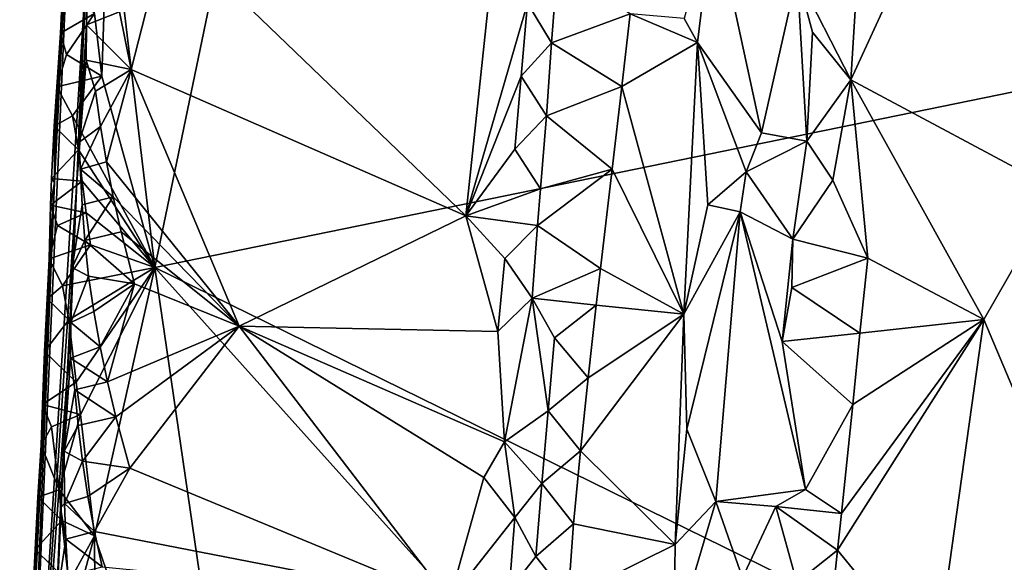
# Model space of a CAD drawing. Units: metres. Extents: x 25.1 to 28.5, y -19.7 to 14.8.
# Drawn here: x 25.9 to 26.8, y -2.4 to -1.9 of the extents above; entities that cross this region are included whole.
import ezdxf

# ---------------------------------------------------------------- set-up
doc = ezdxf.new("R2010")
doc.units = ezdxf.units.M

msp = doc.modelspace()

# ---------------------------------------------------------------- linework, layer by layer
at = {"layer": '1'}
for points in [[(26.00777, -1.01517, -0.20804), (26.93252, -0.38097, -0.22157), (27.05693, -1.89889, -0.2135)], [(26.0964, -1.64838, -0.20549), (26.00777, -1.01517, -0.20804), (27.05693, -1.89889, -0.2135)], [(25.90711, -2.03701, -0.10209), (25.87522, -2.81739, 0.12802), (25.92681, -1.64994, -0.03618)], [(25.92681, -1.64994, -0.03618), (25.87522, -2.81739, 0.12802), (25.9372, -1.82877, 1.45164)], [(25.91266, -1.89975, -0.17754), (25.90711, -2.03701, -0.10209), (25.92681, -1.64994, -0.03618)], [(25.9149, -1.85318, -0.17062), (25.91266, -1.89975, -0.17754), (25.92681, -1.64994, -0.03618)], [(25.9994, -2.11543, -0.20266), (25.95679, -1.75734, -0.20379), (26.0964, -1.64838, -0.20549)], [(27.05693, -1.89889, -0.2135), (25.9994, -2.11543, -0.20266), (26.0964, -1.64838, -0.20549)], [(26.65008, -1.77123, 1.46092), (26.63916, -1.94275, 1.46181), (26.75788, -1.68494, 1.48214)], [(26.75788, -1.68494, 1.48214), (26.63916, -1.94275, 1.46181), (26.8296, -2.04439, 1.49551)], [(26.75788, -1.68494, 1.48214), (26.8296, -2.04439, 1.49551), (26.86172, -1.82118, 1.49319)], [(26.01074, -1.80363, 1.56915), (26.28538, -2.06779, 1.56367), (26.32073, -1.73605, 1.56225)], [(26.32073, -1.73605, 1.56225), (26.28538, -2.06779, 1.56367), (26.34209, -1.87235, 1.56032)], [(25.95058, -1.93937, -0.20369), (25.94393, -1.88175, -0.2024), (25.95679, -1.75734, -0.20379)], [(25.95058, -1.93937, -0.20369), (25.95679, -1.75734, -0.20379), (25.9994, -2.11543, -0.20266)], [(26.58995, -1.84611, 1.49367), (26.63916, -1.94275, 1.46181), (26.65008, -1.77123, 1.46092)], [(26.48615, -1.88646, 1.53996), (26.49825, -1.90836, 1.54138), (26.51292, -1.7874, 1.54048)], [(26.51292, -1.7874, 1.54048), (26.49825, -1.90836, 1.54138), (26.55717, -1.99161, 1.52136)], [(26.51292, -1.7874, 1.54048), (26.55717, -1.99161, 1.52136), (26.58995, -1.84611, 1.49367)], [(25.96689, -1.88032, 1.56711), (25.97764, -1.93311, 1.57033), (26.01074, -1.80363, 1.56915)], [(26.01074, -1.80363, 1.56915), (25.97764, -1.93311, 1.57033), (26.28538, -2.06779, 1.56367)], [(25.92761, -2.03708, 1.47724), (25.93664, -1.89208, 1.54406), (25.9361, -1.82795, 1.49424)], [(25.92761, -2.03708, 1.47724), (25.9361, -1.82795, 1.49424), (25.9372, -1.82877, 1.45164)], [(25.93801, -1.8545, 1.54056), (25.9361, -1.82795, 1.49424), (25.93664, -1.89208, 1.54406)], [(25.87522, -2.81739, 0.12802), (25.92761, -2.03708, 1.47724), (25.9372, -1.82877, 1.45164)], [(26.34209, -1.87235, 1.56032), (26.36404, -1.90865, 1.53719), (26.36925, -1.84151, 1.53375)], [(26.36925, -1.84151, 1.53375), (26.36404, -1.90865, 1.53719), (26.43651, -1.88199, 1.52228)], [(26.58995, -1.84611, 1.49367), (26.55717, -1.99161, 1.52136), (26.59892, -1.9991, 1.47765)], [(26.58995, -1.84611, 1.49367), (26.59892, -1.9991, 1.47765), (26.60406, -1.89876, 1.47566)], [(26.58995, -1.84611, 1.49367), (26.60406, -1.89876, 1.47566), (26.63916, -1.94275, 1.46181)], [(25.91266, -1.89975, -0.17754), (25.9149, -1.85318, -0.17062), (25.94393, -1.88175, -0.2024)], [(25.93801, -1.8545, 1.54056), (25.93664, -1.89208, 1.54406), (25.96689, -1.88032, 1.56711)], [(26.28538, -2.06779, 1.56367), (26.33632, -1.93945, 1.56242), (26.34209, -1.87235, 1.56032)], [(26.34209, -1.87235, 1.56032), (26.33632, -1.93945, 1.56242), (26.36404, -1.90865, 1.53719)], [(25.91816, -1.91939, -0.19959), (25.91266, -1.89975, -0.17754), (25.94393, -1.88175, -0.2024)], [(25.91816, -1.91939, -0.19959), (25.94393, -1.88175, -0.2024), (25.95058, -1.93937, -0.20369)], [(25.96689, -1.88032, 1.56711), (25.93664, -1.89208, 1.54406), (25.97764, -1.93311, 1.57033)], [(26.36404, -1.90865, 1.53719), (26.42869, -1.94895, 1.52136), (26.43651, -1.88199, 1.52228)], [(26.43651, -1.88199, 1.52228), (26.42869, -1.94895, 1.52136), (26.49825, -1.90836, 1.54138)], [(26.43651, -1.88199, 1.52228), (26.49825, -1.90836, 1.54138), (26.48615, -1.88646, 1.53996)], [(25.90945, -1.94914, -0.18428), (25.90711, -2.03701, -0.10209), (25.91266, -1.89975, -0.17754)], [(25.90945, -1.94914, -0.18428), (25.91266, -1.89975, -0.17754), (25.91816, -1.91939, -0.19959)], [(25.92761, -2.03708, 1.47724), (25.93646, -1.92472, 1.54759), (25.93664, -1.89208, 1.54406)], [(25.93664, -1.89208, 1.54406), (25.93646, -1.92472, 1.54759), (25.97764, -1.93311, 1.57033)], [(27.05693, -1.89889, -0.2135), (27.4475, -2.8268, -0.21186), (25.9994, -2.11543, -0.20266)], [(26.60406, -1.89876, 1.47566), (26.59892, -1.9991, 1.47765), (26.63916, -1.94275, 1.46181)], [(26.33632, -1.93945, 1.56242), (26.35945, -1.97582, 1.5412), (26.36404, -1.90865, 1.53719)], [(26.36404, -1.90865, 1.53719), (26.35945, -1.97582, 1.5412), (26.42869, -1.94895, 1.52136)], [(26.42869, -1.94895, 1.52136), (26.48593, -2.15835, 1.5431), (26.49825, -1.90836, 1.54138)], [(26.48593, -2.15835, 1.5431), (26.50777, -2.05775, 1.5403), (26.49825, -1.90836, 1.54138)], [(26.49825, -1.90836, 1.54138), (26.50777, -2.05775, 1.5403), (26.54319, -2.02748, 1.52827)], [(26.49825, -1.90836, 1.54138), (26.54319, -2.02748, 1.52827), (26.55717, -1.99161, 1.52136)], [(25.90945, -1.94914, -0.18428), (25.91816, -1.91939, -0.19959), (25.95058, -1.93937, -0.20369)], [(25.92761, -2.03708, 1.47724), (25.92954, -2.00031, 1.5346), (25.93646, -1.92472, 1.54759)], [(25.93646, -1.92472, 1.54759), (25.92954, -2.00031, 1.5346), (25.945, -1.95304, 1.55839)], [(25.93646, -1.92472, 1.54759), (25.945, -1.95304, 1.55839), (25.97764, -1.93311, 1.57033)], [(25.945, -1.95304, 1.55839), (25.94942, -1.98562, 1.56273), (25.97764, -1.93311, 1.57033)], [(25.94942, -1.98562, 1.56273), (25.95489, -2.01807, 1.56628), (25.97764, -1.93311, 1.57033)], [(25.97764, -1.93311, 1.57033), (25.95489, -2.01807, 1.56628), (26.07685, -2.16922, 1.56962)], [(25.97764, -1.93311, 1.57033), (26.07685, -2.16922, 1.56962), (26.28538, -2.06779, 1.56367)], [(25.92363, -1.97578, -0.20163), (25.90945, -1.94914, -0.18428), (25.95058, -1.93937, -0.20369)], [(25.92363, -1.97578, -0.20163), (25.95058, -1.93937, -0.20369), (25.9994, -2.11543, -0.20266)], [(26.28538, -2.06779, 1.56367), (26.33032, -2.00654, 1.56424), (26.33632, -1.93945, 1.56242)], [(26.33632, -1.93945, 1.56242), (26.33032, -2.00654, 1.56424), (26.35945, -1.97582, 1.5412)], [(26.59892, -1.9991, 1.47765), (26.62278, -2.03498, 1.46402), (26.63916, -1.94275, 1.46181)], [(26.62278, -2.03498, 1.46402), (26.65502, -2.10657, 1.4658), (26.63916, -1.94275, 1.46181)], [(26.65502, -2.10657, 1.4658), (26.76157, -2.16322, 1.49167), (26.63916, -1.94275, 1.46181)], [(26.63916, -1.94275, 1.46181), (26.76157, -2.16322, 1.49167), (26.8296, -2.04439, 1.49551)], [(25.90945, -1.94914, -0.18428), (25.9069, -1.9852, -0.16538), (25.90711, -2.03701, -0.10209)], [(25.9069, -1.9852, -0.16538), (25.90945, -1.94914, -0.18428), (25.92363, -1.97578, -0.20163)], [(25.945, -1.95304, 1.55839), (25.92954, -2.00031, 1.5346), (25.94942, -1.98562, 1.56273)], [(26.35945, -1.97582, 1.5412), (26.41986, -2.02495, 1.51998), (26.42869, -1.94895, 1.52136)], [(26.42869, -1.94895, 1.52136), (26.41986, -2.02495, 1.51998), (26.48593, -2.15835, 1.5431)], [(25.9069, -1.9852, -0.16538), (25.92363, -1.97578, -0.20163), (25.92932, -2.00701, -0.20094)], [(25.92932, -2.00701, -0.20094), (25.92363, -1.97578, -0.20163), (25.9994, -2.11543, -0.20266)], [(26.33032, -2.00654, 1.56424), (26.35416, -2.04298, 1.5444), (26.35945, -1.97582, 1.5412)], [(26.35945, -1.97582, 1.5412), (26.35416, -2.04298, 1.5444), (26.41986, -2.02495, 1.51998)], [(25.90459, -2.03344, -0.17207), (25.90711, -2.03701, -0.10209), (25.9069, -1.9852, -0.16538)], [(25.90459, -2.03344, -0.17207), (25.9069, -1.9852, -0.16538), (25.92932, -2.00701, -0.20094)], [(25.92954, -2.00031, 1.5346), (25.9312, -2.02474, 1.54347), (25.94942, -1.98562, 1.56273)], [(25.94942, -1.98562, 1.56273), (25.9312, -2.02474, 1.54347), (25.95489, -2.01807, 1.56628)], [(25.92761, -2.03708, 1.47724), (25.92335, -2.11539, 1.5288), (25.92954, -2.00031, 1.5346)], [(25.92335, -2.11539, 1.5288), (25.93266, -2.05769, 1.55009), (25.92954, -2.00031, 1.5346)], [(25.92954, -2.00031, 1.5346), (25.93266, -2.05769, 1.55009), (25.9312, -2.02474, 1.54347)], [(26.55717, -1.99161, 1.52136), (26.54319, -2.02748, 1.52827), (26.59892, -1.9991, 1.47765)], [(26.54319, -2.02748, 1.52827), (26.58603, -2.08916, 1.48929), (26.59892, -1.9991, 1.47765)], [(26.59892, -1.9991, 1.47765), (26.58603, -2.08916, 1.48929), (26.62278, -2.03498, 1.46402)], [(25.90459, -2.03344, -0.17207), (25.92932, -2.00701, -0.20094), (25.93264, -2.03581, -0.20162)], [(25.93264, -2.03581, -0.20162), (25.92932, -2.00701, -0.20094), (25.9994, -2.11543, -0.20266)], [(26.33032, -2.00654, 1.56424), (26.28538, -2.06779, 1.56367), (26.35416, -2.04298, 1.5444)], [(25.9312, -2.02474, 1.54347), (25.96128, -2.0504, 1.56911), (25.95489, -2.01807, 1.56628)], [(25.95489, -2.01807, 1.56628), (25.96128, -2.0504, 1.56911), (26.07685, -2.16922, 1.56962)], [(25.93266, -2.05769, 1.55009), (25.96128, -2.0504, 1.56911), (25.9312, -2.02474, 1.54347)], [(26.35134, -2.07653, 1.54572), (26.40912, -2.11635, 1.51766), (26.41986, -2.02495, 1.51998)], [(26.35134, -2.07653, 1.54572), (26.41986, -2.02495, 1.51998), (26.35416, -2.04298, 1.5444)], [(26.41986, -2.02495, 1.51998), (26.40912, -2.11635, 1.51766), (26.48593, -2.15835, 1.5431)], [(26.50777, -2.05775, 1.5403), (26.53759, -2.06403, 1.53077), (26.54319, -2.02748, 1.52827)], [(26.53759, -2.06403, 1.53077), (26.58603, -2.08916, 1.48929), (26.54319, -2.02748, 1.52827)], [(25.90459, -2.03344, -0.17207), (25.90365, -2.05787, -0.17524), (25.90711, -2.03701, -0.10209)], [(25.90365, -2.05787, -0.17524), (25.90459, -2.03344, -0.17207), (25.93264, -2.03581, -0.20162)], [(25.93631, -2.06495, -0.2021), (25.90365, -2.05787, -0.17524), (25.93264, -2.03581, -0.20162)], [(25.9994, -2.11543, -0.20266), (25.93631, -2.06495, -0.2021), (25.93264, -2.03581, -0.20162)], [(26.58603, -2.08916, 1.48929), (26.65502, -2.10657, 1.4658), (26.62278, -2.03498, 1.46402)], [(25.88671, -2.47458, -0.13233), (25.87522, -2.81739, 0.12802), (25.90711, -2.03701, -0.10209)], [(25.87522, -2.81739, 0.12802), (25.91891, -2.21482, 1.44547), (25.92761, -2.03708, 1.47724)], [(25.89495, -2.27867, -0.15523), (25.88671, -2.47458, -0.13233), (25.90711, -2.03701, -0.10209)], [(25.89628, -2.24141, -0.1748), (25.89495, -2.27867, -0.15523), (25.90711, -2.03701, -0.10209)], [(25.89815, -2.19256, -0.16847), (25.89628, -2.24141, -0.1748), (25.90711, -2.03701, -0.10209)], [(25.89815, -2.19256, -0.16847), (25.90711, -2.03701, -0.10209), (25.90033, -2.14407, -0.16193)], [(25.90033, -2.14407, -0.16193), (25.90711, -2.03701, -0.10209), (25.90222, -2.10748, -0.18095)], [(25.90365, -2.05787, -0.17524), (25.90222, -2.10748, -0.18095), (25.90711, -2.03701, -0.10209)], [(25.91891, -2.21482, 1.44547), (25.92224, -2.16575, 1.53777), (25.92761, -2.03708, 1.47724)], [(25.92335, -2.11539, 1.5288), (25.92761, -2.03708, 1.47724), (25.92224, -2.16575, 1.53777)], [(26.28538, -2.06779, 1.56367), (26.35134, -2.07653, 1.54572), (26.35416, -2.04298, 1.5444)], [(26.76157, -2.16322, 1.49167), (26.85417, -2.38241, 1.49754), (26.8296, -2.04439, 1.49551)], [(25.93266, -2.05769, 1.55009), (25.93505, -2.09053, 1.55598), (25.96128, -2.0504, 1.56911)], [(25.96858, -2.08261, 1.57125), (25.96128, -2.0504, 1.56911), (25.93505, -2.09053, 1.55598)], [(25.96128, -2.0504, 1.56911), (25.96858, -2.08261, 1.57125), (26.07685, -2.16922, 1.56962)], [(25.90222, -2.10748, -0.18095), (25.90365, -2.05787, -0.17524), (25.90997, -2.07661, -0.19707)], [(25.90997, -2.07661, -0.19707), (25.90365, -2.05787, -0.17524), (25.93631, -2.06495, -0.2021)], [(25.93266, -2.05769, 1.55009), (25.92335, -2.11539, 1.5288), (25.93505, -2.09053, 1.55598)], [(26.50777, -2.05775, 1.5403), (26.48593, -2.15835, 1.5431), (26.53759, -2.06403, 1.53077)], [(25.90997, -2.07661, -0.19707), (25.93631, -2.06495, -0.2021), (25.94029, -2.09443, -0.2024)], [(25.94029, -2.09443, -0.2024), (25.93631, -2.06495, -0.2021), (25.9994, -2.11543, -0.20266)], [(26.28538, -2.06779, 1.56367), (26.07685, -2.16922, 1.56962), (26.31479, -2.17422, 1.56773)], [(26.28538, -2.06779, 1.56367), (26.31479, -2.17422, 1.56773), (26.32109, -2.10716, 1.56636)], [(26.28538, -2.06779, 1.56367), (26.32109, -2.10716, 1.56636), (26.35134, -2.07653, 1.54572)], [(26.48593, -2.15835, 1.5431), (26.48844, -2.26401, 1.54437), (26.53759, -2.06403, 1.53077)], [(26.48844, -2.26401, 1.54437), (26.51516, -2.33048, 1.53788), (26.53759, -2.06403, 1.53077)], [(26.53759, -2.06403, 1.53077), (26.51516, -2.33048, 1.53788), (26.59764, -2.31946, 1.47733)], [(26.53759, -2.06403, 1.53077), (26.59764, -2.31946, 1.47733), (26.57609, -2.18336, 1.4966)], [(26.53759, -2.06403, 1.53077), (26.57609, -2.18336, 1.4966), (26.58603, -2.08916, 1.48929)], [(25.90222, -2.10748, -0.18095), (25.90997, -2.07661, -0.19707), (25.94029, -2.09443, -0.2024)], [(26.32109, -2.10716, 1.56636), (26.34631, -2.14358, 1.54938), (26.35134, -2.07653, 1.54572)], [(26.35134, -2.07653, 1.54572), (26.34631, -2.14358, 1.54938), (26.40912, -2.11635, 1.51766)], [(25.93505, -2.09053, 1.55598), (25.92335, -2.11539, 1.5288), (25.93856, -2.12323, 1.56102)], [(25.98078, -2.13024, 1.57327), (25.96858, -2.08261, 1.57125), (25.93505, -2.09053, 1.55598)], [(25.93505, -2.09053, 1.55598), (25.93856, -2.12323, 1.56102), (25.98078, -2.13024, 1.57327)], [(25.96858, -2.08261, 1.57125), (25.98078, -2.13024, 1.57327), (26.07685, -2.16922, 1.56962)], [(26.58603, -2.08916, 1.48929), (26.57609, -2.18336, 1.4966), (26.58494, -2.1337, 1.485)], [(26.58603, -2.08916, 1.48929), (26.58494, -2.1337, 1.485), (26.65502, -2.10657, 1.4658)], [(25.91452, -2.13206, -0.19966), (25.90222, -2.10748, -0.18095), (25.94029, -2.09443, -0.2024)], [(25.91452, -2.13206, -0.19966), (25.94029, -2.09443, -0.2024), (25.9994, -2.11543, -0.20266)], [(25.90033, -2.14407, -0.16193), (25.90222, -2.10748, -0.18095), (25.91452, -2.13206, -0.19966)], [(26.32109, -2.10716, 1.56636), (26.31479, -2.17422, 1.56773), (26.34631, -2.14358, 1.54938)], [(26.58494, -2.1337, 1.485), (26.64767, -2.17565, 1.466), (26.65502, -2.10657, 1.4658)], [(26.65502, -2.10657, 1.4658), (26.64767, -2.17565, 1.466), (26.76157, -2.16322, 1.49167)], [(25.9204, -2.16347, -0.19885), (25.91452, -2.13206, -0.19966), (25.9994, -2.11543, -0.20266)], [(25.92714, -2.2208, -0.19991), (25.9204, -2.16347, -0.19885), (25.9994, -2.11543, -0.20266)], [(25.92335, -2.11539, 1.5288), (25.92224, -2.16575, 1.53777), (25.93856, -2.12323, 1.56102)], [(25.93117, -2.25046, -0.20062), (25.92714, -2.2208, -0.19991), (25.9994, -2.11543, -0.20266)], [(25.94391, -2.36221, -0.20089), (25.93117, -2.25046, -0.20062), (25.9994, -2.11543, -0.20266)], [(25.94391, -2.36221, -0.20089), (25.9994, -2.11543, -0.20266), (26.10302, -2.82578, -0.19923)], [(26.91548, -3.13607, -0.20404), (26.10302, -2.82578, -0.19923), (25.9994, -2.11543, -0.20266)], [(27.4475, -2.8268, -0.21186), (26.91548, -3.13607, -0.20404), (25.9994, -2.11543, -0.20266)], [(26.34631, -2.14358, 1.54938), (26.40528, -2.14984, 1.51705), (26.40912, -2.11635, 1.51766)], [(26.40912, -2.11635, 1.51766), (26.40528, -2.14984, 1.51705), (26.48593, -2.15835, 1.5431)], [(25.93856, -2.12323, 1.56102), (25.92224, -2.16575, 1.53777), (25.94326, -2.15577, 1.56515)], [(25.93856, -2.12323, 1.56102), (25.94326, -2.15577, 1.56515), (25.98078, -2.13024, 1.57327)], [(25.90033, -2.14407, -0.16193), (25.91452, -2.13206, -0.19966), (25.9204, -2.16347, -0.19885)], [(25.94326, -2.15577, 1.56515), (25.94908, -2.18817, 1.56842), (25.98078, -2.13024, 1.57327)], [(25.94908, -2.18817, 1.56842), (25.9559, -2.22045, 1.57093), (25.98078, -2.13024, 1.57327)], [(25.98078, -2.13024, 1.57327), (25.9559, -2.22045, 1.57093), (26.07685, -2.16922, 1.56962)], [(26.58494, -2.1337, 1.485), (26.57609, -2.18336, 1.4966), (26.64767, -2.17565, 1.466)], [(25.89815, -2.19256, -0.16847), (25.90033, -2.14407, -0.16193), (25.9204, -2.16347, -0.19885)], [(26.31479, -2.17422, 1.56773), (26.32086, -2.27573, 1.56635), (26.34631, -2.14358, 1.54938)], [(26.34631, -2.14358, 1.54938), (26.32086, -2.27573, 1.56635), (26.36094, -2.24699, 1.52591)], [(26.34631, -2.14358, 1.54938), (26.36094, -2.24699, 1.52591), (26.36682, -2.17989, 1.52396)], [(26.34631, -2.14358, 1.54938), (26.36682, -2.17989, 1.52396), (26.40528, -2.14984, 1.51705)], [(26.36682, -2.17989, 1.52396), (26.39793, -2.21683, 1.51654), (26.40528, -2.14984, 1.51705)], [(26.40528, -2.14984, 1.51705), (26.39793, -2.21683, 1.51654), (26.48593, -2.15835, 1.5431)], [(25.94326, -2.15577, 1.56515), (25.92224, -2.16575, 1.53777), (25.94908, -2.18817, 1.56842)], [(26.39793, -2.21683, 1.51654), (26.39088, -2.28385, 1.51655), (26.48593, -2.15835, 1.5431)], [(26.39088, -2.28385, 1.51655), (26.47796, -2.37019, 1.5453), (26.48593, -2.15835, 1.5431)], [(26.48593, -2.15835, 1.5431), (26.47796, -2.37019, 1.5453), (26.48844, -2.26401, 1.54437)], [(26.63071, -2.34139, 1.4662), (26.6271, -2.3754, 1.4664), (26.76157, -2.16322, 1.49167)], [(26.76157, -2.16322, 1.49167), (26.6271, -2.3754, 1.4664), (26.7166, -2.48471, 1.4877)], [(26.641, -2.24123, 1.46606), (26.63071, -2.34139, 1.4662), (26.76157, -2.16322, 1.49167)], [(26.64767, -2.17565, 1.466), (26.641, -2.24123, 1.46606), (26.76157, -2.16322, 1.49167)], [(26.76157, -2.16322, 1.49167), (26.7166, -2.48471, 1.4877), (26.85417, -2.38241, 1.49754)], [(25.89815, -2.19256, -0.16847), (25.9204, -2.16347, -0.19885), (25.92714, -2.2208, -0.19991)], [(25.91891, -2.21482, 1.44547), (25.92182, -2.19854, 1.54341), (25.92224, -2.16575, 1.53777)], [(25.92224, -2.16575, 1.53777), (25.92182, -2.19854, 1.54341), (25.94908, -2.18817, 1.56842)], [(25.9559, -2.22045, 1.57093), (25.96364, -2.2526, 1.57266), (26.07685, -2.16922, 1.56962)], [(25.96364, -2.2526, 1.57266), (25.9764, -2.29998, 1.57431), (26.07685, -2.16922, 1.56962)], [(25.9764, -2.29998, 1.57431), (26.27044, -2.42158, 1.56902), (26.07685, -2.16922, 1.56962)], [(26.07685, -2.16922, 1.56962), (26.27044, -2.42158, 1.56902), (26.30191, -2.30833, 1.56978)], [(26.07685, -2.16922, 1.56962), (26.30191, -2.30833, 1.56978), (26.32086, -2.27573, 1.56635)], [(26.07685, -2.16922, 1.56962), (26.32086, -2.27573, 1.56635), (26.31479, -2.17422, 1.56773)], [(26.36682, -2.17989, 1.52396), (26.36094, -2.24699, 1.52591), (26.39793, -2.21683, 1.51654)], [(26.57609, -2.18336, 1.4966), (26.641, -2.24123, 1.46606), (26.64767, -2.17565, 1.466)], [(25.94908, -2.18817, 1.56842), (25.92182, -2.19854, 1.54341), (25.9559, -2.22045, 1.57093)], [(26.57609, -2.18336, 1.4966), (26.59764, -2.31946, 1.47733), (26.641, -2.24123, 1.46606)], [(25.89628, -2.24141, -0.1748), (25.89815, -2.19256, -0.16847), (25.92714, -2.2208, -0.19991)], [(25.91611, -2.28434, 1.53161), (25.92182, -2.19854, 1.54341), (25.91891, -2.21482, 1.44547)], [(25.92182, -2.19854, 1.54341), (25.91611, -2.28434, 1.53161), (25.92603, -2.2279, 1.55286)], [(25.92182, -2.19854, 1.54341), (25.92603, -2.2279, 1.55286), (25.9559, -2.22045, 1.57093)], [(25.87522, -2.81739, 0.12802), (25.88606, -2.93987, 1.45862), (25.91891, -2.21482, 1.44547)], [(25.88606, -2.93987, 1.45862), (25.90149, -2.58876, 1.49809), (25.91891, -2.21482, 1.44547)], [(25.91891, -2.21482, 1.44547), (25.90149, -2.58876, 1.49809), (25.90508, -2.50666, 1.50791)], [(25.90508, -2.50666, 1.50791), (25.90893, -2.42226, 1.52763), (25.91891, -2.21482, 1.44547)], [(25.91891, -2.21482, 1.44547), (25.90893, -2.42226, 1.52763), (25.9128, -2.33631, 1.5043)], [(25.9128, -2.33631, 1.5043), (25.91611, -2.28434, 1.53161), (25.91891, -2.21482, 1.44547)], [(26.36094, -2.24699, 1.52591), (26.39088, -2.28385, 1.51655), (26.39793, -2.21683, 1.51654)], [(25.89628, -2.24141, -0.1748), (25.92714, -2.2208, -0.19991), (25.93117, -2.25046, -0.20062)], [(25.9559, -2.22045, 1.57093), (25.92603, -2.2279, 1.55286), (25.96364, -2.2526, 1.57266)], [(25.92603, -2.2279, 1.55286), (25.91611, -2.28434, 1.53161), (25.92897, -2.26067, 1.55834)], [(25.92603, -2.2279, 1.55286), (25.92897, -2.26067, 1.55834), (25.96364, -2.2526, 1.57266)], [(25.89495, -2.27867, -0.15523), (25.89628, -2.24141, -0.1748), (25.90432, -2.26183, -0.19569)], [(25.90432, -2.26183, -0.19569), (25.89628, -2.24141, -0.1748), (25.93117, -2.25046, -0.20062)], [(26.59764, -2.31946, 1.47733), (26.63071, -2.34139, 1.4662), (26.641, -2.24123, 1.46606)], [(25.9114, -2.31986, -0.19681), (25.90432, -2.26183, -0.19569), (25.93117, -2.25046, -0.20062)], [(25.9114, -2.31986, -0.19681), (25.93117, -2.25046, -0.20062), (25.94391, -2.36221, -0.20089)], [(25.92897, -2.26067, 1.55834), (25.93295, -2.29331, 1.56302), (25.96364, -2.2526, 1.57266)], [(25.9764, -2.29998, 1.57431), (25.96364, -2.2526, 1.57266), (25.93295, -2.29331, 1.56302)], [(26.32086, -2.27573, 1.56635), (26.35523, -2.31409, 1.52816), (26.36094, -2.24699, 1.52591)], [(26.36094, -2.24699, 1.52591), (26.35523, -2.31409, 1.52816), (26.39088, -2.28385, 1.51655)], [(25.89495, -2.27867, -0.15523), (25.90432, -2.26183, -0.19569), (25.9114, -2.31986, -0.19681)], [(25.92897, -2.26067, 1.55834), (25.91611, -2.28434, 1.53161), (25.93295, -2.29331, 1.56302)], [(26.48844, -2.26401, 1.54437), (26.47796, -2.37019, 1.5453), (26.51516, -2.33048, 1.53788)], [(25.89202, -2.32656, -0.1621), (25.88671, -2.47458, -0.13233), (25.89495, -2.27867, -0.15523)], [(25.89202, -2.32656, -0.1621), (25.89495, -2.27867, -0.15523), (25.9114, -2.31986, -0.19681)], [(26.30191, -2.30833, 1.56978), (26.33045, -2.3451, 1.55804), (26.32086, -2.27573, 1.56635)], [(26.32086, -2.27573, 1.56635), (26.33045, -2.3451, 1.55804), (26.35523, -2.31409, 1.52816)], [(25.91611, -2.28434, 1.53161), (25.9128, -2.33631, 1.5043), (25.91647, -2.3322, 1.54242)], [(25.91611, -2.28434, 1.53161), (25.91647, -2.3322, 1.54242), (25.93295, -2.29331, 1.56302)], [(26.35523, -2.31409, 1.52816), (26.38422, -2.35089, 1.51719), (26.39088, -2.28385, 1.51655)], [(26.39088, -2.28385, 1.51655), (26.38422, -2.35089, 1.51719), (26.47796, -2.37019, 1.5453)], [(25.93295, -2.29331, 1.56302), (25.91647, -2.3322, 1.54242), (25.93796, -2.32581, 1.56691)], [(25.93295, -2.29331, 1.56302), (25.93796, -2.32581, 1.56691), (25.9764, -2.29998, 1.57431)], [(25.93796, -2.32581, 1.56691), (25.94395, -2.35819, 1.57025), (25.9764, -2.29998, 1.57431)], [(25.9764, -2.29998, 1.57431), (25.94395, -2.35819, 1.57025), (26.27044, -2.42158, 1.56902)], [(26.30191, -2.30833, 1.56978), (26.27044, -2.42158, 1.56902), (26.33045, -2.3451, 1.55804)], [(26.33045, -2.3451, 1.55804), (26.34975, -2.38122, 1.5308), (26.35523, -2.31409, 1.52816)], [(26.35523, -2.31409, 1.52816), (26.34975, -2.38122, 1.5308), (26.38422, -2.35089, 1.51719)], [(25.89202, -2.32656, -0.1621), (25.9114, -2.31986, -0.19681), (25.91401, -2.34793, -0.1979)], [(25.91401, -2.34793, -0.1979), (25.9114, -2.31986, -0.19681), (25.94391, -2.36221, -0.20089)], [(25.93796, -2.32581, 1.56691), (25.91647, -2.3322, 1.54242), (25.94395, -2.35819, 1.57025)], [(26.59764, -2.31946, 1.47733), (26.51516, -2.33048, 1.53788), (26.57045, -2.3352, 1.49614)], [(26.59764, -2.31946, 1.47733), (26.57045, -2.3352, 1.49614), (26.63071, -2.34139, 1.4662)], [(25.89202, -2.32656, -0.1621), (25.88935, -2.37452, -0.16895), (25.88671, -2.47458, -0.13233)], [(25.88935, -2.37452, -0.16895), (25.89202, -2.32656, -0.1621), (25.91401, -2.34793, -0.1979)], [(25.91647, -2.3322, 1.54242), (25.9128, -2.33631, 1.5043), (25.91756, -2.3652, 1.54932)], [(25.91647, -2.3322, 1.54242), (25.91756, -2.3652, 1.54932), (25.94395, -2.35819, 1.57025)], [(26.51516, -2.33048, 1.53788), (26.47662, -2.46079, 1.5463), (26.53982, -2.40055, 1.52538)], [(26.47796, -2.37019, 1.5453), (26.47662, -2.46079, 1.5463), (26.51516, -2.33048, 1.53788)], [(26.51516, -2.33048, 1.53788), (26.53982, -2.40055, 1.52538), (26.57045, -2.3352, 1.49614)], [(26.57045, -2.3352, 1.49614), (26.53982, -2.40055, 1.52538), (26.58958, -2.40506, 1.47445)], [(26.57045, -2.3352, 1.49614), (26.58958, -2.40506, 1.47445), (26.6271, -2.3754, 1.4664)], [(26.57045, -2.3352, 1.49614), (26.6271, -2.3754, 1.4664), (26.63071, -2.34139, 1.4662)], [(25.9128, -2.33631, 1.5043), (25.90893, -2.42226, 1.52763), (25.91756, -2.3652, 1.54932)], [(25.88935, -2.37452, -0.16895), (25.91401, -2.34793, -0.1979), (25.9203, -2.40507, -0.19926)], [(25.9203, -2.40507, -0.19926), (25.91401, -2.34793, -0.1979), (25.94391, -2.36221, -0.20089)], [(26.27044, -2.42158, 1.56902), (26.3251, -2.41223, 1.5609), (26.33045, -2.3451, 1.55804)], [(26.33045, -2.3451, 1.55804), (26.3251, -2.41223, 1.5609), (26.34975, -2.38122, 1.5308)], [(26.34975, -2.38122, 1.5308), (26.37933, -2.41877, 1.51748), (26.38422, -2.35089, 1.51719)], [(26.38422, -2.35089, 1.51719), (26.37933, -2.41877, 1.51748), (26.47796, -2.37019, 1.5453)], [(25.94395, -2.35819, 1.57025), (25.91756, -2.3652, 1.54932), (25.95091, -2.39045, 1.5724)], [(25.92445, -2.43481, -0.19967), (25.9203, -2.40507, -0.19926), (25.94391, -2.36221, -0.20089)], [(25.94533, -2.56294, -0.19953), (25.92445, -2.43481, -0.19967), (25.94391, -2.36221, -0.20089)], [(25.94533, -2.56294, -0.19953), (25.94391, -2.36221, -0.20089), (26.10302, -2.82578, -0.19923)], [(25.94395, -2.35819, 1.57025), (25.95091, -2.39045, 1.5724), (26.27044, -2.42158, 1.56902)], [(25.91756, -2.3652, 1.54932), (25.90893, -2.42226, 1.52763), (25.91952, -2.3981, 1.55555)], [(25.91756, -2.3652, 1.54932), (25.91952, -2.3981, 1.55555), (25.95091, -2.39045, 1.5724)], [(26.47796, -2.37019, 1.5453), (26.37933, -2.41877, 1.51748), (26.47662, -2.46079, 1.5463)], [(25.88714, -2.4231, -0.17542), (25.88671, -2.47458, -0.13233), (25.88935, -2.37452, -0.16895)], [(25.88714, -2.4231, -0.17542), (25.88935, -2.37452, -0.16895), (25.9203, -2.40507, -0.19926)], [(26.58958, -2.40506, 1.47445), (26.61997, -2.44195, 1.46631), (26.6271, -2.3754, 1.4664)], [(26.61997, -2.44195, 1.46631), (26.7166, -2.48471, 1.4877), (26.6271, -2.3754, 1.4664)], [(26.34975, -2.38122, 1.5308), (26.3251, -2.41223, 1.5609), (26.37933, -2.41877, 1.51748)], [(26.7166, -2.48471, 1.4877), (26.79924, -2.52861, 1.49916), (26.85417, -2.38241, 1.49754)]]:
    msp.add_3dface(points, dxfattribs=at)

doc.saveas('drawing.dxf')
